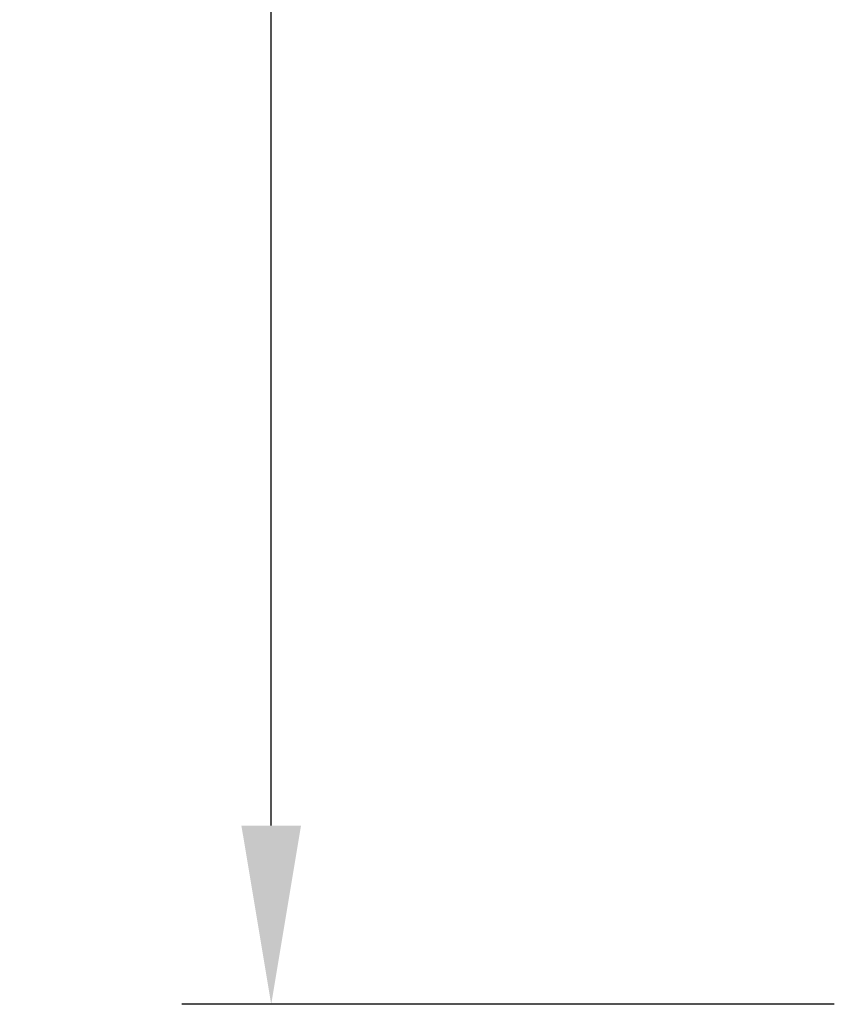
# Model space of a CAD drawing. Units: millimetres. Extents: x -5161 to 8807, y -1706 to 3340.
# Drawn here: x -401 to -57, y 876 to 1289 of the extents above; entities that cross this region are included whole.
import ezdxf

# ---------------------------------------------------------------- set-up
doc = ezdxf.new("R2010")
doc.units = ezdxf.units.MM
doc.header["$PDSIZE"] = -1
doc.dimstyles.new('ISO-25', dxfattribs={"dimscale": 30, "dimtxt": 2.5, "dimasz": 2.5, "dimexe": 1.25, "dimexo": 0.625, "dimtad": 1, "dimdec": 0, "dimtxsty": 'Standard', "dimcen": 2.5, "dimadec": 0, "dimazin": 0, "dimtfac": 1, "dimtdec": 0, "dimtmove": 0, "dimatfit": 3, "dimfxl": 1, "dimarcsym": 0})

# ---------------------------------------------------------------- blocks, each defined once
blk = doc.blocks.new('*D20')
at = {"color": 0, "lineweight": -2, "transparency": 16777216}
for p, q in [((48.12, 2873.05), (-332.94, 2873.05)), ((-295.44, 951.05), (-295.44, 2798.05)), ((-59.38, 876.05), (-332.94, 876.05))]:
    blk.add_line(p, q, dxfattribs=at)
at = {"color": 0, "transparency": 16777216}
for points in [[(-307.94, 2798.05), (-282.94, 2798.05), (-295.44, 2873.05)], [(-307.94, 951.05), (-282.94, 951.05), (-295.44, 876.05)]]:
    blk.add_solid(points, dxfattribs=at)
at = {"layer": 'Defpoints', "color": 0, "transparency": 16777216}
for p in [(-295.44, 2873.05), (66.87, 2873.05), (-40.63, 876.05)]:
    blk.add_point(p, dxfattribs=at)
at = {"color": 0, "transparency": 16777216, "insert": (-351.69, 1874.55), "char_height": 75, "attachment_point": 5, "rotation": 90}
blk.add_mtext('1997', dxfattribs=at)

msp = doc.modelspace()

# ---------------------------------------------------------------- dimensions: what is measured, and where the dimension line sits
dim = msp.add_linear_dim(base=(-295.439827, 2873.054809), p1=(-40.625163, 876.05483), p2=(66.874932, 2873.054809), angle=90, dimstyle='ISO-25')
dim.commit()
dim.dimension.update_dxf_attribs({"geometry": '*D20', "text_midpoint": (-351.689827, 1874.554819)})

doc.saveas('drawing.dxf')
